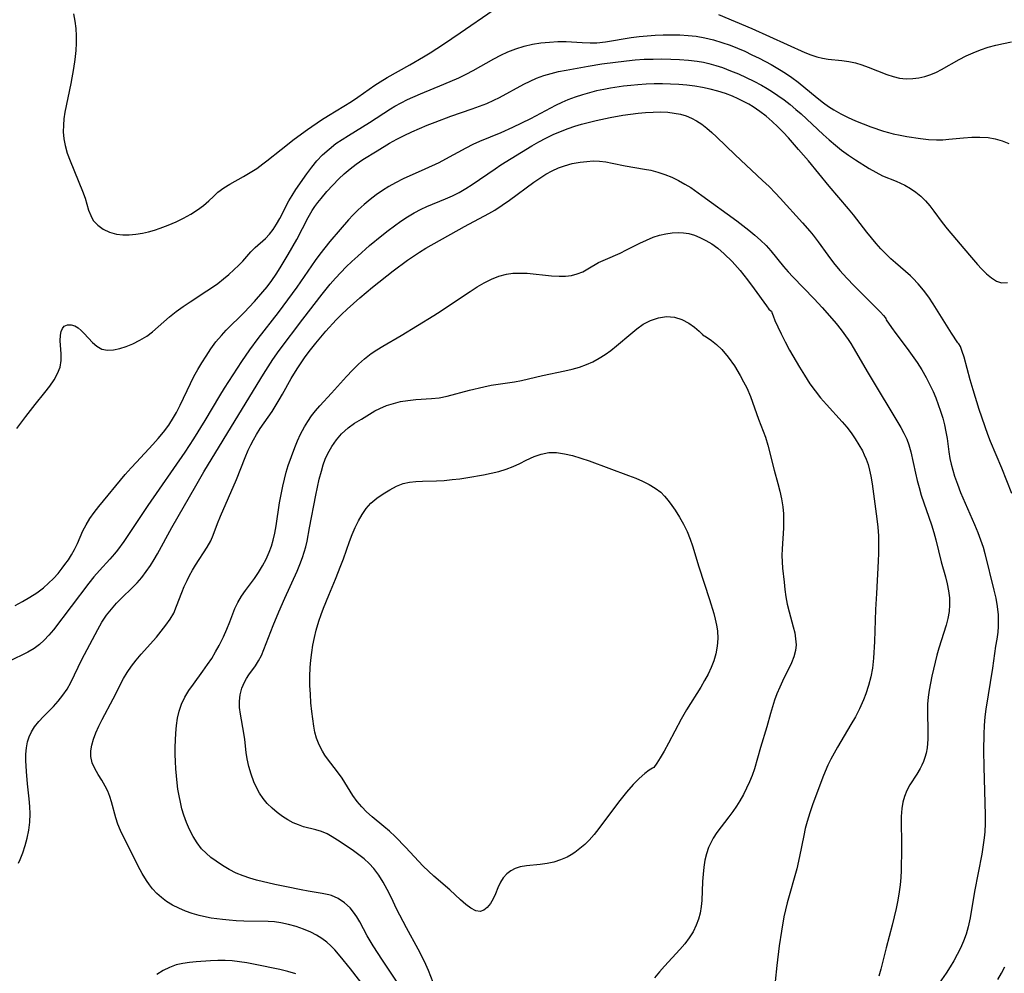
# Model space of a CAD drawing. Extents: x 1564696 to 1572898, y 2854827 to 2863029.
# Drawn here: x 1566932 to 1567147, y 2859435 to 2859644 of the extents above; entities that cross this region are included whole.
import ezdxf

# ---------------------------------------------------------------- set-up
doc = ezdxf.new("R2010")
doc.units = 0

msp = doc.modelspace()

# ---------------------------------------------------------------- linework, layer by layer
at = {"layer": 'WIL_057_Contours', "color": 0}
for points in [[(1566944.13, 2859645.01, 218), (1566944.41, 2859643.41, 218), (1566944.61, 2859641.8, 218), (1566944.7, 2859640.2, 218), (1566944.71, 2859638.6, 218), (1566944.63, 2859637, 218), (1566944.43, 2859635.03, 218), (1566944.14, 2859633.07, 218), (1566943.54, 2859629.79, 218), (1566942.25, 2859623.51, 218), (1566942.03, 2859622.1, 218), (1566941.89, 2859620.69, 218), (1566941.88, 2859619.21, 218), (1566942.02, 2859617.74, 218), (1566942.28, 2859616.28, 218), (1566942.76, 2859614.56, 218), (1566943.36, 2859612.87, 218), (1566946.08, 2859606.31, 218), (1566946.64, 2859604.74, 218), (1566947.42, 2859602.15, 218), (1566947.86, 2859600.97, 218), (1566948.44, 2859599.9, 218), (1566949.39, 2859598.83, 218), (1566950.59, 2859597.97, 218), (1566951.97, 2859597.32, 218), (1566953.5, 2859596.91, 218), (1566954.86, 2859596.75, 218), (1566956.27, 2859596.75, 218), (1566957.72, 2859596.88, 218), (1566959.19, 2859597.13, 218), (1566960.49, 2859597.42, 218), (1566961.79, 2859597.78, 218), (1566963.08, 2859598.2, 218), (1566964.82, 2859598.85, 218), (1566966.52, 2859599.58, 218), (1566968.17, 2859600.37, 218), (1566969.75, 2859601.24, 218), (1566971.23, 2859602.19, 218), (1566972.51, 2859603.17, 218), (1566973.68, 2859604.19, 218), (1566974.67, 2859605.14, 218), (1566975.68, 2859606.06, 218), (1566976.93, 2859606.98, 218), (1566978.3, 2859607.83, 218), (1566981.24, 2859609.47, 218), (1566982.73, 2859610.33, 218), (1566984.14, 2859611.24, 218), (1566985.51, 2859612.23, 218), (1566986.38, 2859612.9, 218), (1566989.46, 2859615.41, 218), (1566992.31, 2859617.62, 218), (1566995.26, 2859619.77, 218), (1566998.28, 2859621.84, 218), (1566999.81, 2859622.83, 218), (1567004.83, 2859625.91, 218), (1567006.25, 2859626.83, 218), (1567009.93, 2859629.41, 218), (1567011.09, 2859630.19, 218), (1567012.67, 2859631.15, 218), (1567017.57, 2859633.87, 218), (1567020.56, 2859635.61, 218), (1567022.04, 2859636.52, 218), (1567024.96, 2859638.38, 218), (1567028.63, 2859640.85, 218), (1567035.83, 2859645.81, 218)], [(1567085.05, 2859644.92, 218), (1567092.29, 2859641.8, 218), (1567103.92, 2859636.59, 218), (1567105.23, 2859636.06, 218), (1567106.54, 2859635.63, 218), (1567107.76, 2859635.35, 218), (1567109.01, 2859635.15, 218), (1567112.01, 2859634.8, 218), (1567113.51, 2859634.59, 218), (1567114.99, 2859634.29, 218), (1567116.38, 2859633.88, 218), (1567117.75, 2859633.38, 218), (1567121.83, 2859631.77, 218), (1567123.21, 2859631.33, 218), (1567124.59, 2859631.01, 218), (1567126.06, 2859630.85, 218), (1567127.53, 2859630.88, 218), (1567128.85, 2859631.05, 218), (1567130.16, 2859631.35, 218), (1567131.45, 2859631.77, 218), (1567132.7, 2859632.3, 218), (1567133.74, 2859632.84, 218), (1567137.65, 2859635.05, 218), (1567139.15, 2859635.82, 218), (1567140.69, 2859636.54, 218), (1567142.3, 2859637.17, 218), (1567143.95, 2859637.72, 218), (1567145.63, 2859638.18, 218), (1567147.33, 2859638.58, 218), (1567149.04, 2859638.89, 218)], [(1566931.75, 2859554.4, 220), (1566933.7, 2859557.06, 220), (1566935.73, 2859559.64, 220), (1566937.87, 2859562.28, 220), (1566938.93, 2859563.65, 220), (1566939.87, 2859565.01, 220), (1566940.64, 2859566.39, 220), (1566941.16, 2859567.8, 220), (1566941.38, 2859569.27, 220), (1566941.38, 2859570.75, 220), (1566941.2, 2859573.58, 220), (1566941.24, 2859574.84, 220), (1566941.4, 2859575.62, 220), (1566941.69, 2859576.28, 220), (1566942.1, 2859576.76, 220), (1566942.78, 2859577.07, 220), (1566943.57, 2859577.08, 220), (1566944.42, 2859576.81, 220), (1566945.11, 2859576.38, 220), (1566945.79, 2859575.8, 220), (1566946.46, 2859575.14, 220), (1566948.26, 2859573.2, 220), (1566949.23, 2859572.37, 220), (1566950.31, 2859571.78, 220), (1566951.51, 2859571.55, 220), (1566952.82, 2859571.6, 220), (1566954.2, 2859571.88, 220), (1566955.63, 2859572.33, 220), (1566957.07, 2859572.92, 220), (1566958.62, 2859573.69, 220), (1566960.12, 2859574.62, 220), (1566961.34, 2859575.56, 220), (1566965.12, 2859578.8, 220), (1566966.57, 2859579.95, 220), (1566968.06, 2859581.05, 220), (1566969.59, 2859582.11, 220), (1566973.27, 2859584.48, 220), (1566974.46, 2859585.29, 220), (1566975.62, 2859586.13, 220), (1566976.85, 2859587.08, 220), (1566978.02, 2859588.06, 220), (1566979.15, 2859589.07, 220), (1566980.21, 2859590.08, 220), (1566981.11, 2859591.01, 220), (1566982.88, 2859593.01, 220), (1566983.81, 2859593.98, 220), (1566986.05, 2859595.95, 220), (1566986.9, 2859596.87, 220), (1566987.7, 2859597.92, 220), (1566988.47, 2859599.06, 220), (1566989.19, 2859600.28, 220), (1566991.19, 2859604.13, 220), (1566991.86, 2859605.31, 220), (1566992.72, 2859606.64, 220), (1566995.12, 2859610.06, 220), (1566996.16, 2859611.5, 220), (1566997.26, 2859612.89, 220), (1566998.54, 2859614.24, 220), (1566999.94, 2859615.49, 220), (1567001.44, 2859616.66, 220), (1567002.78, 2859617.58, 220), (1567004.16, 2859618.47, 220), (1567008.77, 2859621.31, 220), (1567013.36, 2859624.27, 220), (1567014.33, 2859624.85, 220), (1567015.69, 2859625.6, 220), (1567017.09, 2859626.29, 220), (1567019.94, 2859627.57, 220), (1567025.03, 2859629.65, 220), (1567028.33, 2859631.07, 220), (1567029.92, 2859631.83, 220), (1567031.46, 2859632.65, 220), (1567035.95, 2859635.23, 220), (1567037.46, 2859636.03, 220), (1567038.99, 2859636.75, 220), (1567040.76, 2859637.42, 220), (1567042.58, 2859637.96, 220), (1567044.43, 2859638.38, 220), (1567046.25, 2859638.68, 220), (1567048.09, 2859638.87, 220), (1567049.92, 2859638.97, 220), (1567051.74, 2859638.96, 220), (1567055.25, 2859638.74, 220), (1567057, 2859638.67, 220), (1567058.49, 2859638.7, 220), (1567060.34, 2859638.9, 220), (1567065.96, 2859639.86, 220), (1567067.68, 2859640.09, 220), (1567069.42, 2859640.26, 220), (1567071.17, 2859640.37, 220), (1567072.97, 2859640.45, 220), (1567074.78, 2859640.47, 220), (1567076.59, 2859640.44, 220), (1567078.39, 2859640.33, 220), (1567080.18, 2859640.13, 220), (1567082.06, 2859639.79, 220), (1567083.92, 2859639.33, 220), (1567085.76, 2859638.79, 220), (1567087.58, 2859638.16, 220), (1567089.19, 2859637.52, 220), (1567090.78, 2859636.84, 220), (1567092.36, 2859636.1, 220), (1567093.92, 2859635.34, 220), (1567096.53, 2859633.96, 220), (1567098.76, 2859632.65, 220), (1567099.91, 2859631.92, 220), (1567101.03, 2859631.14, 220), (1567102.44, 2859630.08, 220), (1567106.58, 2859626.7, 220), (1567107.98, 2859625.6, 220), (1567109.08, 2859624.79, 220), (1567110.21, 2859624.05, 220), (1567111.76, 2859623.15, 220), (1567113.37, 2859622.36, 220), (1567115.01, 2859621.64, 220), (1567116.67, 2859620.97, 220), (1567118.34, 2859620.35, 220), (1567121.08, 2859619.42, 220), (1567122.15, 2859619.11, 220), (1567123.22, 2859618.84, 220), (1567124.71, 2859618.53, 220), (1567126.2, 2859618.26, 220), (1567129.17, 2859617.81, 220), (1567130.93, 2859617.58, 220), (1567132.69, 2859617.46, 220), (1567134.04, 2859617.5, 220), (1567135.39, 2859617.61, 220), (1567138.55, 2859617.94, 220), (1567140.36, 2859618.07, 220), (1567142.16, 2859618.1, 220), (1567143.96, 2859617.97, 220), (1567145.49, 2859617.7, 220), (1567147, 2859617.27, 220), (1567148.46, 2859616.71, 220)], [(1566931.38, 2859515.69, 222), (1566933, 2859516.58, 222), (1566934.58, 2859517.51, 222), (1566936.1, 2859518.51, 222), (1566937.54, 2859519.59, 222), (1566938.67, 2859520.58, 222), (1566939.73, 2859521.63, 222), (1566940.73, 2859522.73, 222), (1566941.66, 2859523.88, 222), (1566942.24, 2859524.65, 222), (1566942.99, 2859525.72, 222), (1566943.69, 2859526.82, 222), (1566944.32, 2859527.94, 222), (1566944.98, 2859529.29, 222), (1566946.18, 2859532.01, 222), (1566946.85, 2859533.34, 222), (1566947.7, 2859534.72, 222), (1566948.64, 2859536.05, 222), (1566949.67, 2859537.36, 222), (1566955.43, 2859544.34, 222), (1566956.68, 2859545.78, 222), (1566957.86, 2859547.08, 222), (1566961.47, 2859550.93, 222), (1566962.63, 2859552.24, 222), (1566963.75, 2859553.59, 222), (1566964.91, 2859555.15, 222), (1566965.97, 2859556.78, 222), (1566966.63, 2859557.92, 222), (1566967.44, 2859559.47, 222), (1566969.64, 2859564.23, 222), (1566970.42, 2859565.79, 222), (1566971.26, 2859567.3, 222), (1566972.15, 2859568.78, 222), (1566973.08, 2859570.24, 222), (1566974.13, 2859571.81, 222), (1566975.24, 2859573.33, 222), (1566976.43, 2859574.76, 222), (1566977.48, 2859575.86, 222), (1566981.42, 2859579.76, 222), (1566983.69, 2859582.15, 222), (1566985.51, 2859584.26, 222), (1566986.39, 2859585.35, 222), (1566987.46, 2859586.78, 222), (1566988.39, 2859588.13, 222), (1566989.29, 2859589.5, 222), (1566991.05, 2859592.4, 222), (1566992.92, 2859595.74, 222), (1566995.4, 2859600.53, 222), (1566996.26, 2859602.02, 222), (1566996.83, 2859602.91, 222), (1566997.49, 2859603.82, 222), (1566998.19, 2859604.69, 222), (1566999.49, 2859606.2, 222), (1567000.74, 2859607.6, 222), (1567002.05, 2859608.96, 222), (1567003.26, 2859610.09, 222), (1567004.54, 2859611.16, 222), (1567005.87, 2859612.17, 222), (1567007.36, 2859613.19, 222), (1567010.43, 2859615.12, 222), (1567013.16, 2859616.75, 222), (1567014.76, 2859617.62, 222), (1567016.39, 2859618.44, 222), (1567018.04, 2859619.23, 222), (1567021.4, 2859620.7, 222), (1567023.1, 2859621.38, 222), (1567026.56, 2859622.65, 222), (1567031.24, 2859624.27, 222), (1567032.82, 2859624.85, 222), (1567034.39, 2859625.46, 222), (1567035.92, 2859626.14, 222), (1567037.21, 2859626.78, 222), (1567042.48, 2859629.66, 222), (1567043.87, 2859630.35, 222), (1567045.29, 2859630.97, 222), (1567046.86, 2859631.53, 222), (1567048.46, 2859632, 222), (1567050.1, 2859632.4, 222), (1567051.75, 2859632.75, 222), (1567056.59, 2859633.62, 222), (1567059.58, 2859634.09, 222), (1567064.93, 2859634.79, 222), (1567066.86, 2859634.97, 222), (1567068.79, 2859635.09, 222), (1567070.73, 2859635.16, 222), (1567072.68, 2859635.19, 222), (1567074.62, 2859635.16, 222), (1567076.55, 2859635.08, 222), (1567078.48, 2859634.94, 222), (1567080.38, 2859634.7, 222), (1567081.76, 2859634.46, 222), (1567082.92, 2859634.19, 222), (1567084.43, 2859633.77, 222), (1567085.92, 2859633.27, 222), (1567087.66, 2859632.61, 222), (1567089.38, 2859631.89, 222), (1567091.08, 2859631.12, 222), (1567092.76, 2859630.29, 222), (1567094.41, 2859629.42, 222), (1567095.64, 2859628.72, 222), (1567096.85, 2859627.99, 222), (1567098.03, 2859627.21, 222), (1567099.37, 2859626.24, 222), (1567100.68, 2859625.22, 222), (1567101.95, 2859624.16, 222), (1567103.1, 2859623.15, 222), (1567107.94, 2859618.65, 222), (1567109.24, 2859617.48, 222), (1567110.57, 2859616.34, 222), (1567111.93, 2859615.27, 222), (1567113.46, 2859614.18, 222), (1567115.01, 2859613.15, 222), (1567117.93, 2859611.26, 222), (1567119.39, 2859610.4, 222), (1567120.88, 2859609.65, 222), (1567123.88, 2859608.46, 222), (1567124.84, 2859608.05, 222), (1567125.79, 2859607.59, 222), (1567127, 2859606.89, 222), (1567128.16, 2859606.08, 222), (1567129.25, 2859605.18, 222), (1567130.27, 2859604.18, 222), (1567131.22, 2859603.06, 222), (1567132.12, 2859601.88, 222), (1567133.9, 2859599.44, 222), (1567134.99, 2859598.04, 222), (1567139.88, 2859592.27, 222), (1567141.64, 2859590.25, 222), (1567142.51, 2859589.31, 222), (1567143.59, 2859588.22, 222), (1567144.67, 2859587.3, 222), (1567145.77, 2859586.61, 222), (1567146.9, 2859586.26, 222), (1567148.19, 2859586.35, 222)], [(1567137.33, 2859573.12, 224), (1567135.96, 2859575.25, 224), (1567131.96, 2859581.63, 224), (1567130.99, 2859583.1, 224), (1567129.86, 2859584.63, 224), (1567128.69, 2859586.04, 224), (1567127.52, 2859587.29, 224), (1567127.02, 2859587.78, 224), (1567123.72, 2859590.59, 224), (1567122.71, 2859591.5, 224), (1567121.6, 2859592.57, 224), (1567120.53, 2859593.69, 224), (1567119.48, 2859594.85, 224), (1567118.46, 2859596.05, 224), (1567117.46, 2859597.29, 224), (1567114.52, 2859601.07, 224), (1567113.43, 2859602.41, 224), (1567109.23, 2859607.37, 224), (1567104.68, 2859612.9, 224), (1567102.53, 2859615.41, 224), (1567100.3, 2859617.9, 224), (1567099.15, 2859619.14, 224), (1567097.97, 2859620.34, 224), (1567096.76, 2859621.49, 224), (1567095.43, 2859622.64, 224), (1567094.05, 2859623.72, 224), (1567092.62, 2859624.7, 224), (1567091.66, 2859625.29, 224), (1567090.51, 2859625.91, 224), (1567089.34, 2859626.49, 224), (1567088.13, 2859627.01, 224), (1567086.54, 2859627.61, 224), (1567084.91, 2859628.13, 224), (1567083.25, 2859628.58, 224), (1567081.58, 2859628.95, 224), (1567079.89, 2859629.25, 224), (1567078.12, 2859629.46, 224), (1567076.35, 2859629.61, 224), (1567074.57, 2859629.69, 224), (1567072.78, 2859629.72, 224), (1567070.99, 2859629.71, 224), (1567069.2, 2859629.65, 224), (1567067.41, 2859629.54, 224), (1567065.85, 2859629.4, 224), (1567064.29, 2859629.22, 224), (1567061.42, 2859628.78, 224), (1567060.01, 2859628.51, 224), (1567058.42, 2859628.17, 224), (1567056.86, 2859627.78, 224), (1567055.31, 2859627.35, 224), (1567053.71, 2859626.85, 224), (1567052.14, 2859626.26, 224), (1567050.78, 2859625.66, 224), (1567049.44, 2859625.01, 224), (1567043.93, 2859622.12, 224), (1567040.02, 2859620.19, 224), (1567037.45, 2859619.06, 224), (1567032.84, 2859617.16, 224), (1567031.33, 2859616.47, 224), (1567029.84, 2859615.7, 224), (1567025.41, 2859613.25, 224), (1567023.92, 2859612.49, 224), (1567020.9, 2859611.05, 224), (1567016.13, 2859608.94, 224), (1567014.44, 2859608.13, 224), (1567012.99, 2859607.31, 224), (1567011.6, 2859606.41, 224), (1567010.24, 2859605.44, 224), (1567008.9, 2859604.42, 224), (1567007.6, 2859603.34, 224), (1567006.34, 2859602.21, 224), (1567005.13, 2859601.02, 224), (1567004.19, 2859600.01, 224), (1567002.35, 2859597.91, 224), (1567000.1, 2859595.26, 224), (1566999, 2859593.91, 224), (1566997.93, 2859592.54, 224), (1566996.89, 2859591.12, 224), (1566992.89, 2859585.3, 224), (1566990.88, 2859582.49, 224), (1566988.8, 2859579.74, 224), (1566984.38, 2859574.08, 224), (1566982.57, 2859571.61, 224), (1566980.85, 2859569.08, 224), (1566977.02, 2859563.22, 224), (1566976, 2859561.55, 224), (1566972.84, 2859556.12, 224), (1566970.36, 2859552.16, 224), (1566968.41, 2859549.25, 224), (1566960.32, 2859537.55, 224), (1566955.13, 2859529.72, 224), (1566953.72, 2859527.79, 224), (1566953.07, 2859526.99, 224), (1566952.04, 2859525.82, 224), (1566949.76, 2859523.35, 224), (1566948.58, 2859521.99, 224), (1566947.44, 2859520.6, 224), (1566939.71, 2859510.39, 224), (1566938.74, 2859509.21, 224), (1566937.73, 2859508.14, 224), (1566936.65, 2859507.17, 224), (1566935.49, 2859506.31, 224), (1566934.1, 2859505.52, 224), (1566929.96, 2859503.46, 224)], [(1566932.12, 2859459.41, 226), (1566932.49, 2859460.21, 226), (1566933.07, 2859461.69, 226), (1566933.58, 2859463.23, 226), (1566934, 2859464.84, 226), (1566934.33, 2859466.59, 226), (1566934.55, 2859468.38, 226), (1566934.63, 2859470.19, 226), (1566934.58, 2859471.82, 226), (1566934.45, 2859473.47, 226), (1566934.09, 2859476.74, 226), (1566933.84, 2859479.42, 226), (1566933.73, 2859481.87, 226), (1566933.73, 2859483.25, 226), (1566933.84, 2859484.6, 226), (1566934.07, 2859485.89, 226), (1566934.45, 2859487.04, 226), (1566934.96, 2859488.14, 226), (1566935.59, 2859489.17, 226), (1566936.51, 2859490.34, 226), (1566937.55, 2859491.45, 226), (1566939.74, 2859493.64, 226), (1566940.79, 2859494.81, 226), (1566941.79, 2859496.09, 226), (1566942.69, 2859497.46, 226), (1566943.5, 2859498.9, 226), (1566945.91, 2859503.89, 226), (1566949.4, 2859510.51, 226), (1566950.33, 2859512.09, 226), (1566951.34, 2859513.61, 226), (1566952.38, 2859514.94, 226), (1566953.5, 2859516.2, 226), (1566954.68, 2859517.4, 226), (1566956.95, 2859519.55, 226), (1566958.04, 2859520.67, 226), (1566959.06, 2859521.86, 226), (1566960.02, 2859523.12, 226), (1566960.92, 2859524.43, 226), (1566961.77, 2859525.79, 226), (1566962.49, 2859527.04, 226), (1566965.61, 2859532.78, 226), (1566970.81, 2859541.85, 226), (1566972.61, 2859544.91, 226), (1566981.06, 2859558.74, 226), (1566985.62, 2859566.3, 226), (1566987.68, 2859569.48, 226), (1566989.08, 2859571.47, 226), (1566994.23, 2859578.32, 226), (1566998.41, 2859583.76, 226), (1567000.21, 2859585.97, 226), (1567001.34, 2859587.25, 226), (1567002.5, 2859588.5, 226), (1567003.7, 2859589.72, 226), (1567004.92, 2859590.91, 226), (1567006.2, 2859592.1, 226), (1567008.82, 2859594.39, 226), (1567011.51, 2859596.6, 226), (1567012.87, 2859597.66, 226), (1567014.26, 2859598.69, 226), (1567015.65, 2859599.69, 226), (1567017.09, 2859600.64, 226), (1567018.56, 2859601.54, 226), (1567020.06, 2859602.35, 226), (1567021.31, 2859602.92, 226), (1567025.37, 2859604.6, 226), (1567026.89, 2859605.28, 226), (1567028.38, 2859606.01, 226), (1567029.81, 2859606.83, 226), (1567031.21, 2859607.72, 226), (1567036.26, 2859611.19, 226), (1567037.5, 2859612.01, 226), (1567044.26, 2859616.17, 226), (1567045.78, 2859617.04, 226), (1567047.34, 2859617.87, 226), (1567048.93, 2859618.63, 226), (1567050.55, 2859619.34, 226), (1567052.2, 2859619.97, 226), (1567053.66, 2859620.46, 226), (1567055.13, 2859620.9, 226), (1567058.33, 2859621.74, 226), (1567061.35, 2859622.4, 226), (1567064.16, 2859622.89, 226), (1567065.82, 2859623.13, 226), (1567067.47, 2859623.32, 226), (1567069.12, 2859623.47, 226), (1567070.75, 2859623.56, 226), (1567072.37, 2859623.58, 226), (1567073.97, 2859623.51, 226), (1567075.37, 2859623.34, 226), (1567076.74, 2859623.07, 226), (1567077.96, 2859622.72, 226), (1567079.14, 2859622.25, 226), (1567080.26, 2859621.67, 226), (1567081.41, 2859620.92, 226), (1567082.51, 2859620.06, 226), (1567083.57, 2859619.12, 226), (1567084.62, 2859618.14, 226), (1567088.68, 2859614.23, 226), (1567094.64, 2859608.64, 226), (1567096.08, 2859607.26, 226), (1567097.48, 2859605.84, 226), (1567098.51, 2859604.75, 226), (1567103.37, 2859599.37, 226), (1567105, 2859597.51, 226), (1567105.7, 2859596.65, 226), (1567106.81, 2859595.22, 226), (1567108.93, 2859592.29, 226), (1567110.18, 2859590.62, 226), (1567111.57, 2859588.96, 226), (1567113.09, 2859587.27, 226), (1567114.68, 2859585.6, 226), (1567120.43, 2859579.85, 226), (1567121.08, 2859579.12, 226), (1567121.48, 2859578.63, 226), (1567121.58, 2859578.42, 226)], [(1567008.86, 2859430.87, 228), (1567004.65, 2859436.3, 228), (1567002.38, 2859439.11, 228), (1567001.21, 2859440.44, 228), (1567000.37, 2859441.32, 228), (1566999.48, 2859442.13, 228), (1566998.38, 2859442.96, 228), (1566997.21, 2859443.69, 228), (1566995.97, 2859444.33, 228), (1566994.4, 2859444.99, 228), (1566992.78, 2859445.55, 228), (1566991.12, 2859446, 228), (1566989.43, 2859446.35, 228), (1566988.04, 2859446.55, 228), (1566986.64, 2859446.67, 228), (1566981.34, 2859446.75, 228), (1566979.63, 2859446.81, 228), (1566978.15, 2859446.91, 228), (1566976.69, 2859447.06, 228), (1566974.18, 2859447.39, 228), (1566973.14, 2859447.57, 228), (1566971.58, 2859447.93, 228), (1566970.05, 2859448.38, 228), (1566968.56, 2859448.92, 228), (1566967.13, 2859449.54, 228), (1566965.76, 2859450.24, 228), (1566964.46, 2859451.05, 228), (1566963.35, 2859451.88, 228), (1566962.32, 2859452.8, 228), (1566961.37, 2859453.81, 228), (1566960.68, 2859454.69, 228), (1566960.04, 2859455.61, 228), (1566959.1, 2859457.17, 228), (1566958.23, 2859458.78, 228), (1566954.39, 2859466.54, 228), (1566953.8, 2859467.96, 228), (1566953.38, 2859469.3, 228), (1566952.42, 2859472.83, 228), (1566952.03, 2859474.01, 228), (1566951.58, 2859475.14, 228), (1566951.06, 2859476.23, 228), (1566950.28, 2859477.54, 228), (1566949.47, 2859478.81, 228), (1566948.74, 2859480.07, 228), (1566948.18, 2859481.36, 228), (1566947.87, 2859482.71, 228), (1566947.88, 2859483.94, 228), (1566948.1, 2859485.21, 228), (1566948.48, 2859486.52, 228), (1566949.02, 2859487.92, 228), (1566949.66, 2859489.34, 228), (1566950.37, 2859490.79, 228), (1566952.78, 2859495.35, 228), (1566955.04, 2859499.73, 228), (1566955.83, 2859501.09, 228), (1566956.76, 2859502.46, 228), (1566957.78, 2859503.78, 228), (1566958.86, 2859505.06, 228), (1566962.21, 2859508.83, 228), (1566963.29, 2859510.1, 228), (1566964.3, 2859511.39, 228), (1566965.22, 2859512.71, 228), (1566966, 2859514.08, 228), (1566966.65, 2859515.54, 228), (1566967.77, 2859518.54, 228), (1566968.32, 2859519.86, 228), (1566968.92, 2859521.17, 228), (1566969.48, 2859522.3, 228), (1566970.09, 2859523.41, 228), (1566970.73, 2859524.5, 228), (1566973.33, 2859528.48, 228), (1566974.08, 2859529.85, 228), (1566974.62, 2859531.08, 228), (1566975.58, 2859533.67, 228), (1566976.21, 2859535.24, 228), (1566979.73, 2859543.29, 228), (1566981.62, 2859548.08, 228), (1566982.28, 2859549.65, 228), (1566982.84, 2859550.81, 228), (1566983.44, 2859551.96, 228), (1566984.09, 2859553.07, 228), (1566984.93, 2859554.37, 228), (1566987.5, 2859558.14, 228), (1566989.07, 2859560.64, 228), (1566989.81, 2859561.92, 228), (1566991.69, 2859565.32, 228), (1566992.99, 2859567.48, 228), (1566993.69, 2859568.55, 228), (1566994.76, 2859570.08, 228), (1566995.87, 2859571.59, 228), (1566997.03, 2859573.07, 228), (1566999.21, 2859575.65, 228), (1567001.51, 2859578.13, 228), (1567002.7, 2859579.33, 228), (1567003.92, 2859580.51, 228), (1567005.27, 2859581.74, 228), (1567006.65, 2859582.94, 228), (1567009.47, 2859585.28, 228), (1567013.96, 2859588.84, 228), (1567017.06, 2859591.16, 228), (1567018.38, 2859592.08, 228), (1567019.72, 2859592.96, 228), (1567021.08, 2859593.8, 228), (1567029.51, 2859598.57, 228), (1567034.89, 2859601.42, 228), (1567036.19, 2859602.16, 228), (1567037.8, 2859603.2, 228), (1567039.37, 2859604.31, 228), (1567044.71, 2859608.26, 228), (1567046, 2859609.13, 228), (1567047.34, 2859609.97, 228), (1567048.71, 2859610.73, 228), (1567050.11, 2859611.37, 228), (1567051.37, 2859611.83, 228), (1567053.09, 2859612.29, 228), (1567054.83, 2859612.62, 228), (1567056.24, 2859612.79, 228), (1567057.64, 2859612.87, 228), (1567059.03, 2859612.84, 228), (1567060.44, 2859612.67, 228), (1567061.83, 2859612.41, 228), (1567064.63, 2859611.82, 228), (1567068.84, 2859611.12, 228), (1567070.25, 2859610.84, 228), (1567071.79, 2859610.42, 228), (1567073.31, 2859609.91, 228), (1567074.81, 2859609.3, 228), (1567076.27, 2859608.61, 228), (1567077.71, 2859607.84, 228), (1567078.96, 2859607.06, 228), (1567081.4, 2859605.35, 228), (1567089.02, 2859599.77, 228), (1567091.66, 2859597.74, 228), (1567092.97, 2859596.66, 228), (1567094.23, 2859595.55, 228), (1567095.42, 2859594.37, 228), (1567096.48, 2859593.2, 228), (1567099.21, 2859589.84, 228), (1567100.23, 2859588.68, 228), (1567101.29, 2859587.54, 228), (1567105.95, 2859582.75, 228), (1567107.72, 2859580.85, 228), (1567109.32, 2859579.06, 228), (1567110.76, 2859577.36, 228), (1567111.85, 2859575.98, 228), (1567113.4, 2859573.86, 228), (1567113.93, 2859573.01, 228)], [(1567015.83, 2859431.88, 230), (1567011.59, 2859438.17, 230), (1567009.58, 2859441.33, 230), (1567008.3, 2859443.53, 230), (1567006.67, 2859446.57, 230), (1567005.99, 2859447.71, 230), (1567005.3, 2859448.72, 230), (1567004.54, 2859449.64, 230), (1567003.31, 2859450.77, 230), (1567001.95, 2859451.67, 230), (1567000.48, 2859452.34, 230), (1566999.92, 2859452.51, 230), (1566998.45, 2859452.81, 230), (1566995.41, 2859453.27, 230), (1566993.85, 2859453.54, 230), (1566990.64, 2859454.2, 230), (1566988.12, 2859454.76, 230), (1566984.13, 2859455.72, 230), (1566982.65, 2859456.13, 230), (1566981.2, 2859456.6, 230), (1566979.64, 2859457.25, 230), (1566978.13, 2859458.02, 230), (1566976.67, 2859458.88, 230), (1566975.27, 2859459.81, 230), (1566974.15, 2859460.66, 230), (1566973.09, 2859461.57, 230), (1566972.11, 2859462.56, 230), (1566971.11, 2859463.85, 230), (1566970.23, 2859465.26, 230), (1566969.46, 2859466.75, 230), (1566968.79, 2859468.32, 230), (1566968.21, 2859469.93, 230), (1566967.8, 2859471.31, 230), (1566967.46, 2859472.72, 230), (1566967.17, 2859474.15, 230), (1566966.94, 2859475.55, 230), (1566966.76, 2859476.97, 230), (1566966.49, 2859480, 230), (1566966.4, 2859481.6, 230), (1566966.35, 2859483.17, 230), (1566966.35, 2859484.73, 230), (1566966.38, 2859486.28, 230), (1566966.46, 2859487.81, 230), (1566966.61, 2859489.46, 230), (1566966.85, 2859491.08, 230), (1566967.2, 2859492.65, 230), (1566967.7, 2859494.15, 230), (1566968.43, 2859495.67, 230), (1566969.31, 2859497.13, 230), (1566970.3, 2859498.55, 230), (1566972.39, 2859501.37, 230), (1566973.41, 2859502.8, 230), (1566974.3, 2859504.17, 230), (1566975.14, 2859505.57, 230), (1566975.93, 2859506.99, 230), (1566976.9, 2859508.88, 230), (1566977.64, 2859510.53, 230), (1566978.3, 2859512.18, 230), (1566979.37, 2859515.03, 230), (1566980, 2859516.39, 230), (1566980.8, 2859517.73, 230), (1566981.71, 2859519.02, 230), (1566983.63, 2859521.61, 230), (1566984.55, 2859522.96, 230), (1566985.41, 2859524.37, 230), (1566986.19, 2859525.83, 230), (1566986.87, 2859527.35, 230), (1566987.35, 2859528.67, 230), (1566987.75, 2859530.02, 230), (1566988.09, 2859531.56, 230), (1566988.37, 2859533.13, 230), (1566989.13, 2859538.16, 230), (1566989.47, 2859539.99, 230), (1566989.84, 2859541.81, 230), (1566990.2, 2859543.35, 230), (1566990.59, 2859544.86, 230), (1566991.05, 2859546.34, 230), (1566992.48, 2859550.24, 230), (1566993.07, 2859551.71, 230), (1566993.72, 2859553.16, 230), (1566994.57, 2859554.74, 230), (1566995.33, 2859555.96, 230), (1566996.14, 2859557.14, 230), (1566997, 2859558.28, 230), (1566997.91, 2859559.36, 230), (1567000.5, 2859562.12, 230), (1567003.78, 2859565.8, 230), (1567005.04, 2859567.14, 230), (1567006.35, 2859568.44, 230), (1567007.72, 2859569.66, 230), (1567009.17, 2859570.79, 230), (1567010.41, 2859571.62, 230), (1567011.7, 2859572.4, 230), (1567015.72, 2859574.72, 230), (1567022.85, 2859579.1, 230), (1567024.46, 2859580.11, 230), (1567026.06, 2859581.18, 230), (1567030.76, 2859584.37, 230), (1567032.31, 2859585.34, 230), (1567033.87, 2859586.24, 230), (1567035.45, 2859587.03, 230), (1567037.05, 2859587.68, 230), (1567038.7, 2859588.13, 230), (1567040.07, 2859588.33, 230), (1567041.47, 2859588.39, 230), (1567043.24, 2859588.32, 230), (1567048.54, 2859587.8, 230), (1567050.26, 2859587.71, 230), (1567051.63, 2859587.73, 230), (1567052.95, 2859587.87, 230), (1567054.19, 2859588.18, 230), (1567055.38, 2859588.68, 230), (1567056.51, 2859589.3, 230), (1567058.8, 2859590.65, 230), (1567060.32, 2859591.37, 230), (1567063.54, 2859592.74, 230), (1567064.97, 2859593.43, 230), (1567067.85, 2859594.9, 230), (1567069.31, 2859595.6, 230), (1567070.8, 2859596.21, 230), (1567072.16, 2859596.65, 230), (1567073.53, 2859596.98, 230), (1567074.91, 2859597.19, 230), (1567076.29, 2859597.26, 230), (1567077.38, 2859597.2, 230), (1567078.58, 2859596.99, 230), (1567079.77, 2859596.65, 230), (1567080.93, 2859596.18, 230), (1567082.26, 2859595.53, 230), (1567083.57, 2859594.76, 230), (1567084.89, 2859593.81, 230), (1567086.3, 2859592.61, 230), (1567088.04, 2859590.87, 230), (1567089.75, 2859588.93, 230), (1567091.37, 2859586.92, 230), (1567092.85, 2859584.95, 230), (1567095.5, 2859581.22, 230), (1567096.06, 2859580.5, 230), (1567096.45, 2859580.09, 230), (1567096.64, 2859580.02, 230)], [(1567022.69, 2859433.29, 232), (1567021.64, 2859435.95, 232), (1567021.09, 2859437.26, 232), (1567020.29, 2859438.95, 232), (1567019.43, 2859440.6, 232), (1567016.87, 2859445.24, 232), (1567015.39, 2859448.01, 232), (1567014.76, 2859449.29, 232), (1567013.51, 2859451.98, 232), (1567012.68, 2859453.65, 232), (1567011.79, 2859455.26, 232), (1567010.8, 2859456.81, 232), (1567009.71, 2859458.25, 232), (1567008.69, 2859459.34, 232), (1567007.6, 2859460.35, 232), (1567006.48, 2859461.26, 232), (1567005.31, 2859462.11, 232), (1567004.13, 2859462.93, 232), (1567001.8, 2859464.45, 232), (1567000.65, 2859465.15, 232), (1566999.5, 2859465.78, 232), (1566998.32, 2859466.29, 232), (1566997.03, 2859466.69, 232), (1566994.38, 2859467.37, 232), (1566993.26, 2859467.76, 232), (1566992.14, 2859468.24, 232), (1566990.95, 2859468.87, 232), (1566989.79, 2859469.6, 232), (1566988.61, 2859470.46, 232), (1566987.5, 2859471.41, 232), (1566986.46, 2859472.44, 232), (1566985.53, 2859473.57, 232), (1566984.78, 2859474.71, 232), (1566984.12, 2859475.92, 232), (1566983.54, 2859477.18, 232), (1566982.92, 2859478.82, 232), (1566982.4, 2859480.5, 232), (1566982.02, 2859482.21, 232), (1566981.82, 2859483.61, 232), (1566981.52, 2859486.42, 232), (1566981.32, 2859487.84, 232), (1566980.6, 2859491.96, 232), (1566980.41, 2859493.4, 232), (1566980.35, 2859494.81, 232), (1566980.53, 2859496.23, 232), (1566980.92, 2859497.62, 232), (1566981.49, 2859498.96, 232), (1566981.93, 2859499.77, 232), (1566982.42, 2859500.54, 232), (1566983.85, 2859502.55, 232), (1566984.53, 2859503.59, 232), (1566985.16, 2859504.8, 232), (1566985.73, 2859506.1, 232), (1566987.75, 2859511.34, 232), (1566988.94, 2859514.3, 232), (1566990.25, 2859517.32, 232), (1566992.96, 2859523.24, 232), (1566993.58, 2859524.7, 232), (1566994.14, 2859526.18, 232), (1566994.52, 2859527.36, 232), (1566994.86, 2859528.56, 232), (1566995.14, 2859529.75, 232), (1566995.71, 2859532.69, 232), (1566997.03, 2859539.81, 232), (1566997.81, 2859543.36, 232), (1566998.27, 2859545.1, 232), (1566998.67, 2859546.43, 232), (1566999.12, 2859547.72, 232), (1566999.67, 2859548.96, 232), (1567000.54, 2859550.49, 232), (1567001.56, 2859551.92, 232), (1567002.7, 2859553.23, 232), (1567003.39, 2859553.9, 232), (1567004.1, 2859554.52, 232), (1567005.52, 2859555.55, 232), (1567007.01, 2859556.48, 232), (1567009.96, 2859558.24, 232), (1567011.02, 2859558.8, 232), (1567012.48, 2859559.41, 232), (1567014, 2859559.9, 232), (1567015.56, 2859560.28, 232), (1567017.16, 2859560.55, 232), (1567018.88, 2859560.71, 232), (1567022.32, 2859560.93, 232), (1567024.03, 2859561.13, 232), (1567025.75, 2859561.48, 232), (1567030.6, 2859562.76, 232), (1567033.77, 2859563.54, 232), (1567035.37, 2859563.84, 232), (1567040.44, 2859564.58, 232), (1567041.97, 2859564.88, 232), (1567046.57, 2859565.97, 232), (1567051.47, 2859567, 232), (1567053.08, 2859567.38, 232), (1567054.67, 2859567.82, 232), (1567056.21, 2859568.37, 232), (1567057.61, 2859569.01, 232), (1567058.97, 2859569.75, 232), (1567060.28, 2859570.58, 232), (1567061.55, 2859571.48, 232), (1567062.77, 2859572.44, 232), (1567065.87, 2859575.13, 232), (1567067.17, 2859576.21, 232), (1567068.61, 2859577.19, 232), (1567070.21, 2859578.02, 232), (1567071.93, 2859578.6, 232), (1567073.68, 2859578.86, 232), (1567075.4, 2859578.74, 232), (1567077.06, 2859578.22, 232), (1567078.56, 2859577.43, 232), (1567079.83, 2859576.54, 232), (1567080.81, 2859575.69, 232), (1567081.45, 2859575.03, 232), (1567081.68, 2859574.7, 232)], [(1567096.64, 2859580.02, 230), (1567096.7, 2859579.76, 230), (1567096.95, 2859579.06, 230), (1567097.38, 2859578, 230), (1567097.98, 2859576.64, 230), (1567098.72, 2859575.06, 230), (1567099.6, 2859573.33, 230), (1567100.59, 2859571.51, 230), (1567102.75, 2859567.82, 230), (1567103.84, 2859566.04, 230), (1567105.03, 2859564.2, 230), (1567106.15, 2859562.61, 230), (1567107.36, 2859561.12, 230), (1567108.62, 2859559.67, 230), (1567112.05, 2859555.88, 230), (1567113.07, 2859554.68, 230), (1567114.04, 2859553.44, 230), (1567114.92, 2859552.17, 230), (1567115.73, 2859550.87, 230), (1567116.47, 2859549.53, 230), (1567116.9, 2859548.63, 230), (1567117.29, 2859547.71, 230), (1567117.71, 2859546.51, 230), (1567118.05, 2859545.27, 230), (1567118.33, 2859544.02, 230), (1567118.63, 2859542.29, 230), (1567119.67, 2859534.66, 230), (1567119.86, 2859532.82, 230), (1567119.98, 2859530.95, 230), (1567120.03, 2859529.07, 230), (1567120.01, 2859527.18, 230), (1567119.94, 2859525.38, 230), (1567119.53, 2859518.33, 230), (1567119.37, 2859514.88, 230), (1567119.12, 2859507.82, 230), (1567118.91, 2859504.24, 230), (1567118.66, 2859502.02, 230), (1567118.31, 2859500.12, 230), (1567117.84, 2859498.24, 230), (1567117.25, 2859496.4, 230), (1567116.75, 2859495.09, 230), (1567115.83, 2859493.1, 230), (1567114.94, 2859491.41, 230), (1567113.98, 2859489.74, 230), (1567111.03, 2859484.74, 230), (1567109.61, 2859482.12, 230), (1567108.96, 2859480.79, 230), (1567108.35, 2859479.44, 230), (1567107.86, 2859478.22, 230), (1567105.6, 2859472.17, 230), (1567104.97, 2859470.37, 230), (1567104.41, 2859468.54, 230), (1567104.01, 2859467, 230), (1567103.66, 2859465.45, 230), (1567102.75, 2859460.83, 230), (1567102.14, 2859458.19, 230), (1567100.03, 2859450.7, 230), (1567099.66, 2859449.24, 230), (1567099.33, 2859447.68, 230), (1567098.79, 2859444.55, 230), (1567098.32, 2859441.37, 230), (1567097.76, 2859437.05, 230), (1567097.39, 2859433.56, 230)], [(1567121.58, 2859578.42, 226), (1567121.7, 2859578.15, 226), (1567122.84, 2859576.47, 226), (1567123.76, 2859575.19, 226), (1567126.28, 2859571.87, 226), (1567127.37, 2859570.37, 226), (1567128.44, 2859568.8, 226), (1567129.45, 2859567.2, 226), (1567130.41, 2859565.55, 226), (1567131.24, 2859563.96, 226), (1567131.93, 2859562.48, 226), (1567132.51, 2859561.1, 226), (1567133.07, 2859559.64, 226), (1567133.58, 2859558.17, 226), (1567134.04, 2859556.68, 226), (1567134.43, 2859555.19, 226), (1567134.74, 2859553.69, 226), (1567134.97, 2859552.24, 226), (1567135.35, 2859549.32, 226), (1567135.59, 2859547.86, 226), (1567135.87, 2859546.58, 226), (1567136.21, 2859545.28, 226), (1567136.61, 2859543.99, 226), (1567137.23, 2859542.21, 226), (1567137.93, 2859540.45, 226), (1567140.96, 2859533.44, 226), (1567141.69, 2859531.68, 226), (1567142.31, 2859530.07, 226), (1567142.85, 2859528.44, 226), (1567143.23, 2859527.12, 226), (1567145.23, 2859519.08, 226), (1567145.62, 2859517.29, 226), (1567145.93, 2859515.5, 226), (1567146.13, 2859513.71, 226), (1567146.18, 2859512.43, 226), (1567146.15, 2859511.15, 226), (1567146.04, 2859509.88, 226), (1567145.83, 2859508.36, 226), (1567145.58, 2859506.84, 226), (1567144.89, 2859502.02, 226), (1567143.47, 2859493.03, 226), (1567143.26, 2859491.35, 226), (1567143.09, 2859489.47, 226), (1567142.99, 2859487.59, 226), (1567142.94, 2859484.01, 226), (1567143, 2859480.42, 226), (1567143.31, 2859469.96, 226), (1567143.3, 2859468.1, 226), (1567143.21, 2859466.25, 226), (1567143.08, 2859464.95, 226), (1567142.55, 2859461.35, 226), (1567140.97, 2859453.19, 226), (1567140.04, 2859447.42, 226), (1567139.62, 2859445.47, 226), (1567139.15, 2859443.89, 226), (1567138.58, 2859442.34, 226), (1567137.91, 2859440.82, 226), (1567137.21, 2859439.43, 226), (1567136.45, 2859438.06, 226), (1567135.64, 2859436.71, 226), (1567134.78, 2859435.38, 226), (1567133.27, 2859433.21, 226)], [(1567081.68, 2859574.7, 232), (1567081.95, 2859574.63, 232), (1567082.58, 2859574.27, 232), (1567083.48, 2859573.65, 232), (1567084.57, 2859572.77, 232), (1567085.76, 2859571.64, 232), (1567087.18, 2859569.99, 232), (1567088.55, 2859568.07, 232), (1567089.81, 2859565.99, 232), (1567090.54, 2859564.62, 232), (1567091.21, 2859563.26, 232), (1567092.01, 2859561.37, 232), (1567093.81, 2859556.43, 232), (1567094.83, 2859553.82, 232), (1567095.3, 2859552.51, 232), (1567095.82, 2859550.74, 232), (1567097.17, 2859545.3, 232), (1567097.99, 2859542.41, 232), (1567098.43, 2859540.73, 232), (1567098.81, 2859539.02, 232), (1567099.08, 2859537.31, 232), (1567099.21, 2859535.74, 232), (1567099.25, 2859534.17, 232), (1567099.23, 2859532.6, 232), (1567098.95, 2859528.11, 232), (1567098.91, 2859526.66, 232), (1567098.95, 2859525.26, 232), (1567099.06, 2859523.86, 232), (1567099.36, 2859520.84, 232), (1567099.54, 2859519.23, 232), (1567099.77, 2859517.62, 232), (1567100.07, 2859516.04, 232), (1567100.48, 2859514.35, 232), (1567101.38, 2859511.06, 232), (1567101.69, 2859509.73, 232), (1567101.9, 2859508.42, 232), (1567101.98, 2859507.14, 232), (1567101.88, 2859505.9, 232), (1567101.53, 2859504.53, 232), (1567100.97, 2859503.18, 232), (1567099.04, 2859499.2, 232), (1567098.41, 2859497.84, 232), (1567097.82, 2859496.44, 232), (1567097.28, 2859495.01, 232), (1567096.81, 2859493.58, 232), (1567096.39, 2859492.13, 232), (1567095.57, 2859489.2, 232), (1567094.25, 2859484.69, 232), (1567092.93, 2859480.04, 232), (1567092.42, 2859478.6, 232), (1567091.83, 2859477.17, 232), (1567091.18, 2859475.78, 232), (1567090.47, 2859474.4, 232), (1567089.7, 2859473.06, 232), (1567088.95, 2859471.86, 232), (1567088.16, 2859470.68, 232), (1567087.33, 2859469.54, 232), (1567084.67, 2859466.07, 232), (1567083.88, 2859464.88, 232), (1567083.48, 2859464.17, 232), (1567082.89, 2859462.85, 232), (1567082.43, 2859461.47, 232), (1567082.09, 2859460.03, 232), (1567081.85, 2859458.52, 232), (1567081.69, 2859456.98, 232), (1567081.58, 2859455.43, 232), (1567081.38, 2859451.21, 232), (1567081.24, 2859449.9, 232), (1567081.01, 2859448.51, 232), (1567080.66, 2859447.15, 232), (1567080.19, 2859445.84, 232), (1567079.49, 2859444.42, 232), (1567078.65, 2859443.06, 232), (1567077.68, 2859441.78, 232), (1567076.58, 2859440.51, 232), (1567073.26, 2859436.91, 232), (1567072.15, 2859435.67, 232), (1567071.05, 2859434.35, 232)], [(1567113.93, 2859573.01, 228), (1567114.43, 2859572.12, 228), (1567117.77, 2859566.51, 228), (1567124.89, 2859554.64, 228), (1567125.56, 2859553.38, 228), (1567126.16, 2859552.1, 228), (1567126.66, 2859550.8, 228), (1567127.09, 2859549.29, 228), (1567128.1, 2859544.62, 228), (1567128.46, 2859543.05, 228), (1567128.86, 2859541.48, 228), (1567129.35, 2859539.84, 228), (1567131.56, 2859533.32, 228), (1567132.07, 2859531.68, 228), (1567132.5, 2859530.06, 228), (1567133.72, 2859525.24, 228), (1567134.63, 2859522.02, 228), (1567135, 2859520.49, 228), (1567135.29, 2859518.95, 228), (1567135.48, 2859517.42, 228), (1567135.55, 2859515.9, 228), (1567135.45, 2859514.39, 228), (1567135.18, 2859512.91, 228), (1567134.78, 2859511.44, 228), (1567133.17, 2859506.38, 228), (1567132.74, 2859504.87, 228), (1567132.35, 2859503.34, 228), (1567131.66, 2859500.25, 228), (1567131.09, 2859497.18, 228), (1567130.88, 2859495.66, 228), (1567130.74, 2859494.14, 228), (1567130.69, 2859492.6, 228), (1567130.8, 2859488.03, 228), (1567130.78, 2859486.54, 228), (1567130.71, 2859485.58, 228), (1567130.61, 2859484.64, 228), (1567130.39, 2859483.43, 228), (1567130.15, 2859482.52, 228), (1567129.85, 2859481.64, 228), (1567129.5, 2859480.85, 228), (1567129.1, 2859480.09, 228), (1567128.38, 2859478.88, 228), (1567126.87, 2859476.5, 228), (1567126.2, 2859475.28, 228), (1567125.65, 2859474, 228), (1567125.3, 2859472.72, 228), (1567125.09, 2859471.38, 228), (1567124.99, 2859469.62, 228), (1567125.03, 2859462.58, 228), (1567124.93, 2859457.82, 228), (1567124.86, 2859456.26, 228), (1567124.73, 2859454.7, 228), (1567124.55, 2859453.15, 228), (1567124.25, 2859451.32, 228), (1567123.88, 2859449.49, 228), (1567123.45, 2859447.67, 228), (1567122.99, 2859445.86, 228), (1567121.64, 2859440.93, 228), (1567120.48, 2859436.26, 228), (1567120.06, 2859434.73, 228)], [(1567149.12, 2859540.18, 224), (1567146.94, 2859545.73, 224), (1567144.48, 2859551.58, 224), (1567143.91, 2859553.06, 224), (1567142.03, 2859558.57, 224), (1567140.67, 2859562.88, 224), (1567140.05, 2859565.05, 224), (1567138.72, 2859570.02, 224), (1567138.31, 2859571.27, 224), (1567137.89, 2859572.3, 224), (1567137.55, 2859572.93, 224), (1567137.33, 2859573.12, 224)], [(1567070.91, 2859480.28, 234), (1567070.6, 2859480.19, 234), (1567069.91, 2859479.75, 234), (1567068.91, 2859478.99, 234), (1567067.71, 2859477.94, 234), (1567066.4, 2859476.63, 234), (1567064.96, 2859474.95, 234), (1567063.5, 2859473.1, 234), (1567061.2, 2859470.1, 234), (1567058.87, 2859466.97, 234), (1567057.84, 2859465.66, 234), (1567056.79, 2859464.46, 234), (1567055.8, 2859463.48, 234), (1567054.76, 2859462.58, 234), (1567053.66, 2859461.77, 234), (1567052.82, 2859461.23, 234), (1567051.95, 2859460.75, 234), (1567050.52, 2859460.11, 234), (1567049.06, 2859459.63, 234), (1567047.58, 2859459.3, 234), (1567046.04, 2859459.11, 234), (1567043.07, 2859458.85, 234), (1567041.68, 2859458.59, 234), (1567040.62, 2859458.23, 234), (1567039.64, 2859457.72, 234), (1567038.78, 2859457.08, 234), (1567038, 2859456.22, 234), (1567037.38, 2859455.24, 234), (1567036.83, 2859453.99, 234), (1567036.33, 2859452.71, 234), (1567035.81, 2859451.59, 234), (1567035.2, 2859450.57, 234), (1567034.52, 2859449.71, 234), (1567033.77, 2859449.1, 234), (1567032.95, 2859448.82, 234), (1567031.99, 2859448.99, 234), (1567030.95, 2859449.54, 234), (1567029.85, 2859450.37, 234), (1567028.69, 2859451.39, 234), (1567026.32, 2859453.54, 234), (1567022.83, 2859456.57, 234), (1567021.67, 2859457.62, 234), (1567020.53, 2859458.72, 234), (1567019.46, 2859459.85, 234), (1567016.75, 2859462.81, 234), (1567014.39, 2859465.24, 234), (1567013.18, 2859466.37, 234), (1567011.95, 2859467.44, 234), (1567009.37, 2859469.5, 234), (1567008.16, 2859470.59, 234), (1567007.08, 2859471.71, 234), (1567006.08, 2859472.91, 234), (1567005.17, 2859474.17, 234), (1567002.81, 2859477.96, 234), (1567001.77, 2859479.4, 234), (1566999.61, 2859482.22, 234), (1566999.03, 2859483.02, 234), (1566998.49, 2859483.85, 234), (1566997.76, 2859485.25, 234), (1566997.19, 2859486.73, 234), (1566996.85, 2859488.01, 234), (1566996.6, 2859489.33, 234), (1566996.19, 2859492.53, 234), (1566996, 2859494.41, 234), (1566995.86, 2859496.31, 234), (1566995.77, 2859498.23, 234), (1566995.75, 2859500.2, 234), (1566995.82, 2859502.16, 234), (1566995.96, 2859503.8, 234), (1566996.16, 2859505.44, 234), (1566996.42, 2859507.07, 234), (1566996.75, 2859508.69, 234), (1566997.14, 2859510.3, 234), (1566997.72, 2859512.3, 234), (1566998.21, 2859513.73, 234), (1566998.74, 2859515.15, 234), (1566999.87, 2859517.97, 234), (1567001.34, 2859521.47, 234), (1567002.55, 2859524.46, 234), (1567003.11, 2859525.95, 234), (1567004.4, 2859529.71, 234), (1567004.98, 2859531.27, 234), (1567005.64, 2859532.79, 234), (1567006.37, 2859534.25, 234), (1567007.17, 2859535.64, 234), (1567008.07, 2859536.92, 234), (1567009.08, 2859538.08, 234), (1567010.38, 2859539.2, 234), (1567011.79, 2859540.16, 234), (1567013.24, 2859541.02, 234), (1567014.67, 2859541.78, 234), (1567016.17, 2859542.38, 234), (1567017.5, 2859542.67, 234), (1567018.91, 2859542.83, 234), (1567020.38, 2859542.89, 234), (1567023.44, 2859542.97, 234), (1567025.12, 2859543.07, 234), (1567026.82, 2859543.23, 234), (1567028.54, 2859543.43, 234), (1567030.25, 2859543.68, 234), (1567033.66, 2859544.28, 234), (1567035.35, 2859544.64, 234), (1567037.01, 2859545.04, 234), (1567038.62, 2859545.52, 234), (1567040.16, 2859546.1, 234), (1567041.61, 2859546.78, 234), (1567043.02, 2859547.49, 234), (1567044.75, 2859548.3, 234), (1567046.32, 2859548.83, 234), (1567047.94, 2859549.13, 234), (1567049.64, 2859549.13, 234), (1567051.39, 2859548.89, 234), (1567053.15, 2859548.47, 234), (1567054.94, 2859547.93, 234), (1567056.75, 2859547.31, 234), (1567065.41, 2859544.12, 234), (1567066.97, 2859543.52, 234), (1567068.47, 2859542.88, 234), (1567069.9, 2859542.18, 234), (1567071.23, 2859541.39, 234), (1567072.41, 2859540.47, 234), (1567073.27, 2859539.6, 234), (1567074.05, 2859538.64, 234), (1567074.83, 2859537.61, 234), (1567075.58, 2859536.52, 234), (1567076.51, 2859535.05, 234), (1567077.38, 2859533.5, 234), (1567078.17, 2859531.9, 234), (1567078.87, 2859530.24, 234), (1567079.38, 2859528.77, 234), (1567080.75, 2859524.2, 234), (1567083.05, 2859517.02, 234), (1567083.99, 2859513.98, 234), (1567084.33, 2859512.71, 234), (1567084.6, 2859511.45, 234), (1567084.8, 2859510.19, 234), (1567084.88, 2859508.49, 234), (1567084.77, 2859506.8, 234), (1567084.46, 2859505.12, 234), (1567084.02, 2859503.63, 234), (1567083.44, 2859502.16, 234), (1567082.76, 2859500.72, 234), (1567082.01, 2859499.3, 234), (1567081.2, 2859497.9, 234), (1567078.03, 2859492.88, 234), (1567076.85, 2859490.85, 234), (1567074.14, 2859485.62, 234), (1567073.18, 2859483.88, 234), (1567072.3, 2859482.41, 234), (1567071.58, 2859481.27, 234), (1567070.91, 2859480.28, 234)], [(1566992.7, 2859435.24, 226), (1566990.97, 2859435.75, 226), (1566989.19, 2859436.18, 226), (1566983.77, 2859437.28, 226), (1566981.95, 2859437.61, 226), (1566980.38, 2859437.85, 226), (1566978.81, 2859438.03, 226), (1566977.24, 2859438.13, 226), (1566975.64, 2859438.14, 226), (1566974.05, 2859438.09, 226), (1566970.93, 2859437.86, 226), (1566969.43, 2859437.72, 226), (1566967.97, 2859437.51, 226), (1566966.54, 2859437.18, 226), (1566965.1, 2859436.62, 226), (1566963.68, 2859435.91, 226), (1566962.29, 2859435.08, 226)], [(1567146.1, 2859434, 224), (1567146.87, 2859435.36, 224), (1567147.57, 2859436.75, 224)]]:
    msp.add_polyline3d(points, dxfattribs=at)

doc.saveas('drawing.dxf')
